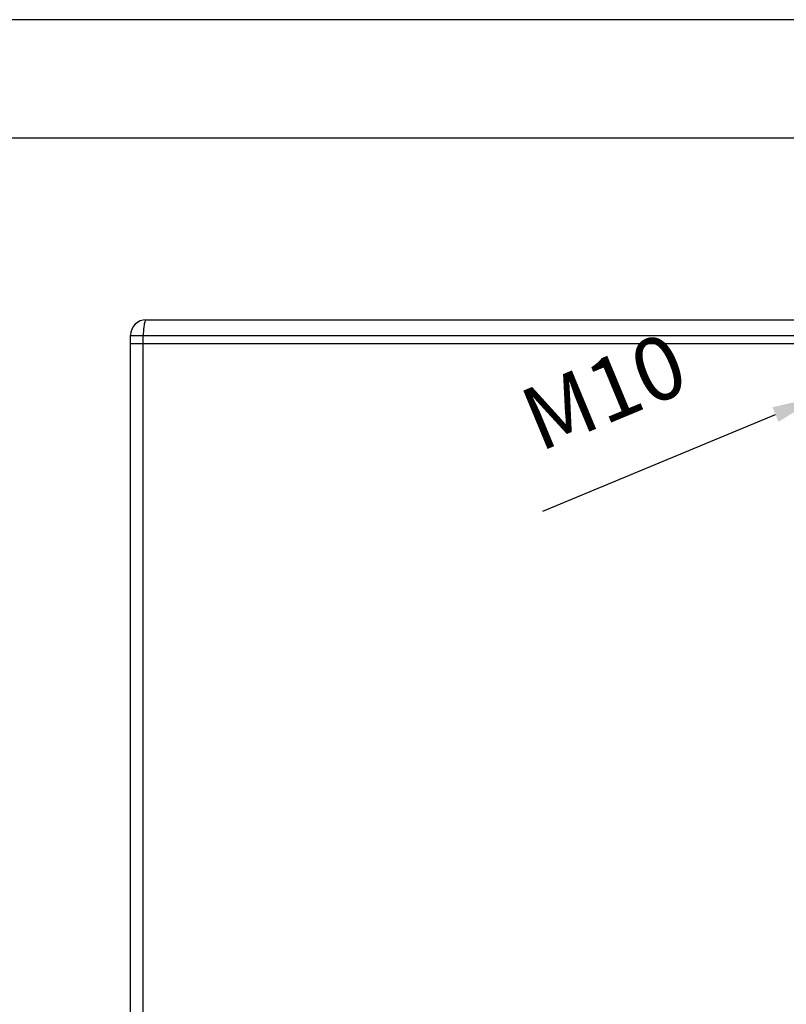
# Model space of a CAD drawing. Units: millimetres. Extents: x 2580 to 7035, y -3327 to -177.
# Drawn here: x 5094 to 5580, y -800 to -177 of the extents above; entities that cross this region are included whole.
import ezdxf

# ---------------------------------------------------------------- set-up
doc = ezdxf.new("R2010")
doc.units = ezdxf.units.MM
doc.header["$LTSCALE"] = 15
doc.header["$PDMODE"] = 3
doc.header["$PDSIZE"] = 0.3125
doc.layers.get('0').update_dxf_attribs({"linetype": 'CONTINUOUS'})
doc.layers.get('Defpoints').update_dxf_attribs({"linetype": 'CONTINUOUS'})
doc.layers.add('AM_5', color=3, linetype='CONTINUOUS', lineweight=25)
doc.layers.add('AM_BOR', color=7, linetype='CONTINUOUS', lineweight=50)
doc.styles.get("Standard").update_dxf_attribs({"font": 'txt', "width": 0.8})
doc.dimstyles.new('AM_ISO$4', dxfattribs={"dimtxt": 2, "dimasz": 1, "dimexe": 1, "dimexo": 1, "dimgap": 1.5, "dimtad": 1, "dimtoh": 1, "dimdsep": 46, "dimtxsty": 'STANDARD', "dimcen": 0, "dimclrd": 256, "dimclre": 256, "dimclrt": 2, "dimadec": 0, "dimazin": 2, "dimtp": 0.1, "dimtm": 0.1, "dimtfac": 0.71, "dimtofl": 0, "dimtmove": 0, "dimatfit": 0, "dimfxl": 1, "dimlwd": -1, "dimlwe": -1, "dimarcsym": 0})

# ---------------------------------------------------------------- blocks, each defined once
blk = doc.blocks.new('*D16')
at = {"layer": 'AM_5', "color": 3}
for p, q in [((5609.09, -411.48), (5600.55, -415.02)), ((5425.68, -487.61), (5572.84, -426.52))]:
    blk.add_line(p, q, dxfattribs=at)
blk.add_solid([(5570.92, -421.91), (5574.76, -431.14), (5600.55, -415.02)], dxfattribs=at)
at = {"layer": 'Defpoints', "color": 0}
for p in [(5600.55, -415.02), (5609.09, -411.48)]:
    blk.add_point(p, dxfattribs=at)
at = {"layer": 'AM_5', "color": 7, "insert": (5466.24, -416.64), "char_height": 40, "attachment_point": 5, "rotation": 22.54425}
blk.add_mtext('M10', dxfattribs=at)
blk = doc.blocks.new('AM_A4')
at = {"color": 7}
blk.add_line((5, 292), (5, 5), dxfattribs=at)
at = {"layer": 'AM_BOR', "color": 1, "lineweight": 25}
blk.add_line((0, 297), (0, 0), dxfattribs=at)

msp = doc.modelspace()

# ---------------------------------------------------------------- linework, layer by layer
at = {"color": 7, "linetype": 'Continuous'}
for p, q in [((5174.662, -366.475), (5733.661, -366.475)), ((5164.662, -1456.475), (5164.662, -376.475)), ((5164.662, -381.475), (5743.662, -381.475))]:
    msp.add_line(p, q, dxfattribs=at)
at = {"color": 9, "linetype": 'Continuous'}
for p, q in [((5164.662, -376.475), (5743.662, -376.475)), ((5172.711, -1456.475), (5172.711, -376.475))]:
    msp.add_line(p, q, dxfattribs=at)
at = {"color": 7, "linetype": 'Continuous'}
msp.add_arc((5174.662, -376.475), 10, 90, 180, dxfattribs=at)
at = {"color": 9, "linetype": 'Continuous'}
msp.add_arc((5223.411, -376.475), 50.7, 179.440133, 179.999594, dxfattribs=at)
msp.add_open_spline([(5174.662, -366.475), (5174.322, -366.475), (5173.895, -367.198), (5173.57, -368.126), (5173.152, -369.858), (5172.83, -372.487), (5172.725, -374.754), (5172.713, -375.98)], degree=3, knots=[0, 0, 0, 0, 0.1023739, 0.1958746, 0.3174457, 0.6299171, 1, 1, 1, 1], dxfattribs=at)

# ---------------------------------------------------------------- block references
at = {"lineweight": 0, "xscale": 15, "yscale": 15, "zscale": 15, "rotation": 270}
msp.add_blockref('AM_A4', (2580.34, -176.532), dxfattribs=at)

# ---------------------------------------------------------------- dimensions: what is measured, and where the dimension line sits
at = {"layer": 'AM_5'}
dim = msp.add_radius_dim(center=(5609.092, -411.475), mpoint=(5600.549, -415.022), text='M10', dimstyle='AM_ISO$4', override={"dimscale": 20, "dimasz": 1.5, "dimtoh": 0, "dimclrd": 3, "dimclre": 3, "dimclrt": 7, "dimtofl": 1, "dimatfit": 3, "dimtzin": 0, "dimarcsym": 0}, dxfattribs=at)
dim.commit()
dim.dimension.update_dxf_attribs({"geometry": '*D16', "text_midpoint": (5466.239, -416.639)})

doc.saveas('drawing.dxf')
